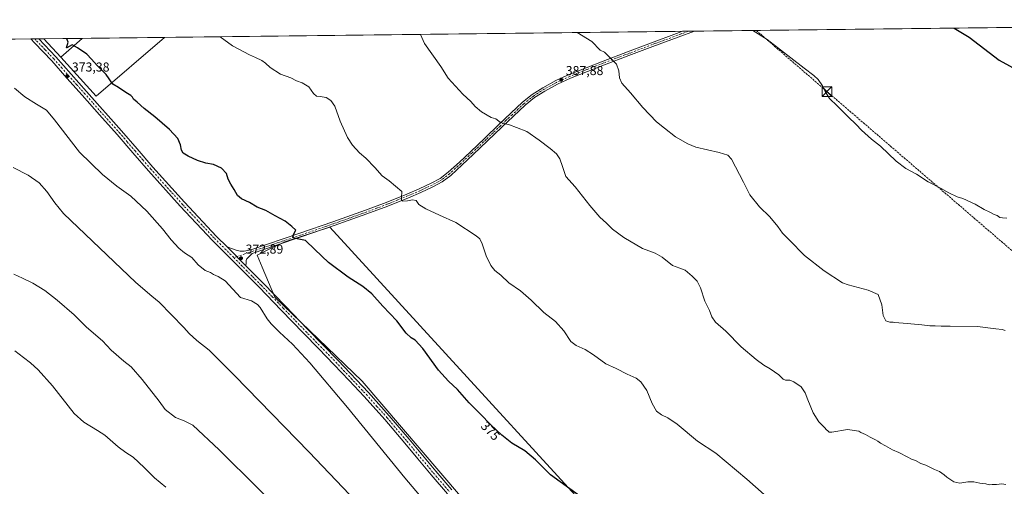
# Model space of a CAD drawing. Units: metres. Extents: x 580614 to 584085, y 4689602 to 4691925.
# Drawn here: x 582769 to 583531, y 4691564 to 4691925 of the extents above; entities that cross this region are included whole.
import ezdxf
from ezdxf.enums import TextEntityAlignment as Align

# ---------------------------------------------------------------- set-up
doc = ezdxf.new("R2010")
doc.units = ezdxf.units.M
doc.header["$MEASUREMENT"] = 0
doc.linetypes.add('DGN Style 3', pattern=[2.307223458686699, 1.648016756204785, -0.6592067024819142])
doc.linetypes.add('DGN Style 4', pattern=[2.6384748266838614, 1.318413404963828, -0.6592067024819142, 0.001648016756204785, -0.6592067024819142])
for name, color, linetype, lineweight in [('Cima', 7, 'Continuous', 0), ('Comarca CxS', 21, 'Continuous', 0), ('Comunidad Autónoma CxS', 142, 'Continuous', 0), ('Conducción de hidrocarburos lineal', 6, 'DGN Style 3', 0), ('Cultivos herbáceos CxS', 92, 'Continuous', 0), ('Cultivos leñosos CxS', 92, 'Continuous', 0), ('Curva de nivel maestra', 30, 'Continuous', 30), ('Curva de nivel normal', 30, 'Continuous', 0), ('Espacio natural protegido CxS', 121, 'Continuous', 0), ('Municipio CxS', 4, 'Continuous', 0), ('Pista no pavimentada Cxs', 111, 'Continuous', 0), ('Pista no pavimentada eje', 91, 'DGN Style 4', 0), ('Provincia CxS', 1, 'Continuous', 0), ('Punto de cota en terreno', 7, 'Continuous', 0), ('Rótulo de curva de nivel directora', 7, 'Continuous', 0), ('Rótulo de punto de cota en terreno', 7, 'Continuous', 0), ('Torre de tendido puntual', 7, 'Continuous', 0)]:
    doc.layers.add(name, color=color, linetype=linetype, lineweight=lineweight)
doc.styles.add('Style-Arial', font='txt')

# ---------------------------------------------------------------- blocks, each defined once
blk = doc.blocks.new('*U9')
at = {"layer": 'Cultivos herbáceos CxS', "color": 92, "linetype": 'Continuous', "lineweight": 0}
for points in [[(583291.1299000002, 4691456.3026, 373.8730000000069), (583008.9568999996, 4691764.794500001, 376.5112999999984), (582974.2669000002, 4691753.4527, 374.6466999999975), (582961.4611999998, 4691747.328299999, 373.9189000000042), (582952.8557000002, 4691742.936899999, 373.3574999999983), (582956.6904999996, 4691733.7323, 372.6680000000051), (582966.3793000003, 4691710.477700001, 372.1051000000007), (583034.0009000005, 4691645.559699999, 372.3393000000069), (583186.1199000003, 4691467.6051, 372.2966000000015)], [(581967.1568, 4691900.7533, 360.3003000000026), (582787.8756999997, 4691910.4211, 374.4772999999986), (582800.9018999999, 4691896.134099999, 374.2133000000031), (582828.2747, 4691866.130899999, 373.8684000000067), (582881.0251000002, 4691911.518400001, 378.1735999999946), (584044.1699999999, 4691925.220000001, 396.5158999999985), (584058.9528000001, 4690692.078000001, 385.6664000000019)]]:
    blk.add_polyline3d(points, dxfattribs=at)
blk = doc.blocks.new('5PATER')
at = {"layer": 'Punto de cota en terreno', "linetype": 'Continuous', "lineweight": 0}
h = blk.add_hatch(color=51, dxfattribs=at)
edge = h.paths.add_edge_path()
edge.add_ellipse((0, 0), major_axis=(-0.1095731443231308, -0.1110710700762829), ratio=0.9994222409660322, start_angle=0, end_angle=360)
blk = doc.blocks.new('*U13')
at = {"layer": 'Pista no pavimentada Cxs', "color": 111, "linetype": 'Continuous', "lineweight": 0}
blk.add_polyline3d([(582967.8300999999, 4691750.7401, 374.3692000000011), (582948.8300999999, 4691744.340100001, 373.3362000000052), (582946.7701000003, 4691742.300100001, 373.1045000000013), (582944.7200999996, 4691740.2601, 372.9498000000021), (582944.1601, 4691738.840100001, 372.8782999999967), (582944.1401000004, 4691737.190099999, 372.8199000000022), (582944.0601000004, 4691734.8201, 372.7718000000023), (582929.4501, 4691749.5101, 372.9970999999932), (582933.0201000003, 4691748.2401, 372.9910999999993), (582936.5900999998, 4691746.9801, 373.0234000000055), (582939.6700999998, 4691746.100099999, 373.0749000000069), (582942.8000999996, 4691746.0801, 373.1777000000002), (582945.3201000001, 4691746.6601, 373.3649000000005), (582947.8501000004, 4691747.2401, 373.5491000000038), (582985.8701, 4691760.040100001, 375.2502999999998), (583011.2600999996, 4691768.780099999, 376.8530000000028), (583036.5601000004, 4691777.7601, 378.3613000000041), (583052.6101000002, 4691783.880100001, 379.3384999999981), (583068.5601000004, 4691790.3101, 380.2026000000042), (583078.0201000003, 4691794.3101, 380.718200000003), (583087.3701, 4691798.630100001, 381.1879000000045), (583094.2901, 4691802.420100001, 381.5562000000064), (583100.5601000004, 4691807.140100001, 381.968200000003), (583109.1501000002, 4691815.0601, 382.5782000000036), (583117.6401000004, 4691823.0701, 383.2173999999941), (583128.7200999996, 4691833.630100001, 384.0981999999931), (583139.7901, 4691844.190099999, 384.9214000000065), (583148.8800999997, 4691852.800100001, 385.6211999999941), (583158.0301000001, 4691861.350099999, 386.3242999999929), (583165.5301000001, 4691867.390100001, 386.7537000000011), (583173.7100999998, 4691872.610099999, 387.2093000000023), (583183.6901000004, 4691878.0701, 387.7275999999983), (583194.0000999998, 4691882.790100001, 388.2511999999988), (583207.1201, 4691888.0801, 388.9600000000065), (583220.3000999996, 4691893.220100001, 389.7065000000002), (583239.0500999996, 4691900.3101, 390.975099999996), (583257.8000999996, 4691907.360099999, 392.3193000000028), (583277.2001, 4691914.5601, 393.5681000000041), (583281.8000999996, 4691916.2401, 393.7589000000008), (583291.0736999996, 4691916.3487, 394.1310999999987), (583291.0500999996, 4691916.340100001, 394.1297999999952), (583278.2600999996, 4691911.690099999, 393.5984000000026), (583258.8701, 4691904.5001, 392.3408000000054), (583240.1201, 4691897.450099999, 391.0095000000001), (583221.4001000002, 4691890.360099999, 389.6493999999948), (583208.2500999998, 4691885.2401, 388.8303000000014), (583195.2001, 4691879.9801, 388.1097000000009), (583185.0701000001, 4691875.340100001, 387.5962), (583175.2701000003, 4691869.9801, 387.138300000006), (583167.3201000001, 4691864.9101, 386.7318999999989), (583160.0301000001, 4691859.040100001, 386.320200000002), (583150.9801000003, 4691850.5701, 385.5507999999973), (583141.8901000004, 4691841.9801, 384.8637000000017), (583130.8300999999, 4691831.420100001, 384.019100000005), (583119.7500999998, 4691820.860099999, 383.1377000000066), (583111.2301000003, 4691812.8201, 382.5699000000022), (583102.5201000003, 4691804.790100001, 381.9130000000005), (583095.9501, 4691799.840100001, 381.4869000000036), (583088.7500999998, 4691795.9001, 381.1153000000049), (583079.2600999996, 4691791.5101, 380.6769000000059), (583069.7200999996, 4691787.4801, 380.2393000000012), (583053.7301000003, 4691781.040100001, 379.2737000000052), (583037.6101000002, 4691774.9001, 378.2372999999934), (583012.2600999996, 4691765.890100001, 376.7339000000065), (582986.8501000004, 4691757.140100001, 375.2231999999931)], close=True, dxfattribs=at)
blk = doc.blocks.new('5TTEND')
at = {"layer": 'Cima', "color": 7, "linetype": 'Continuous', "lineweight": 0}
for p, q in [((-0.375, 0.3754), (0.375, -0.3746)), ((0.3720000000000001, 0.3784000000000001), (-0.3720000000000001, -0.3776))]:
    blk.add_line(p, q, dxfattribs=at)
at = {"layer": 'Cima', "color": 7, "linetype": 'Continuous', "lineweight": 0, "flags": 128}
blk.add_lwpolyline([(-0.375, -0.3746), (0.375, -0.3746), (0.375, 0.3754), (-0.375, 0.3754), (-0.3720000000000001, -0.3776)], dxfattribs=at)

msp = doc.modelspace()

# ---------------------------------------------------------------- linework, layer by layer
at = {"layer": 'Comarca CxS', "color": 21, "linetype": 'Continuous', "lineweight": 0, "flags": 128}
msp.add_lwpolyline([(580613.710000602, 4691884.809983063), (583743.4726243229, 4691921.677839741), (584028.5245034515, 4691925.035682838), (584044.1700006261, 4691925.219983062), (584066.899000001, 4690029.230299999)], dxfattribs=at)
at = {"layer": 'Comunidad Autónoma CxS', "color": 142, "linetype": 'Continuous', "lineweight": 0, "flags": 128}
msp.add_lwpolyline([(580613.710000602, 4691884.809983063), (583743.4726243229, 4691921.677839741), (584028.5245034515, 4691925.035682838), (584044.1700006261, 4691925.219983062), (584066.899000001, 4690029.230299999)], dxfattribs=at)
at = {"layer": 'Conducción de hidrocarburos lineal', "color": 6, "linetype": 'DGN Style 3', "lineweight": 0}
msp.add_polyline3d([(583338.7549000002, 4691916.910399999, 395.0457000000025), (583393.4619000005, 4691869.647600001, 395.1417999999976), (583544.0100999996, 4691740.1338, 393.6168999999936), (583643.8943999996, 4691654.631899999, 390.0399000000034), (583868.3086000001, 4691535.3027, 390.179999999993), (584049.9895000001, 4691439.7729, 390.6281000000017)], dxfattribs=at)
at = {"layer": 'Cultivos herbáceos CxS', "color": 92, "linetype": 'Continuous', "lineweight": 0, "extrusion": (-0.0385661301628881, -0.0004543060610639492, 0.9992559467975471), "elevation": -24233.1371016907, "flags": 128}
msp.add_lwpolyline([(-4684720.194482331, 637646.9111432928), (-4684720.19448233, 638048.0124901674)], dxfattribs=at)
at = {"layer": 'Cultivos herbáceos CxS', "color": 92, "linetype": 'Continuous', "lineweight": 0, "extrusion": (-0.04597699088089779, -0.0005415008309164084, 0.9989423522337955), "elevation": -28964.991282745, "flags": 128}
msp.add_lwpolyline([(-4684721.646935951, 637840.0518756196), (-4684721.646935951, 637844.6930058192)], dxfattribs=at)
at = {"layer": 'Cultivos herbáceos CxS', "color": 92, "linetype": 'Continuous', "lineweight": 0, "extrusion": (-0.04636750893373179, -0.0005458882685834395, 0.9989242994948508), "elevation": -29213.3677664531, "flags": 128}
msp.add_lwpolyline([(-4684724.56508489, 637811.9321711708), (-4684724.56508489, 637816.5751870594)], dxfattribs=at)
at = {"layer": 'Cultivos herbáceos CxS', "color": 92, "linetype": 'Continuous', "lineweight": 0, "extrusion": (-0.03082823693927495, -0.0003631511561066489, 0.9995246309763727), "elevation": -19291.82530073826, "flags": 128}
msp.add_lwpolyline([(-4684720.258951752, 638225.333242906), (-4684720.258951752, 638584.3882240802)], dxfattribs=at)
at = {"layer": 'Cultivos herbáceos CxS', "color": 92, "linetype": 'Continuous', "lineweight": 0, "extrusion": (-0.03703007725680069, -0.0004362063658618008, 0.9993140562917955), "elevation": -23253.25546843035, "flags": 128}
msp.add_lwpolyline([(-4684720.28254828, 637048.8272529062), (-4684720.28254828, 637579.3564459952)], dxfattribs=at)
at = {"layer": 'Cultivos herbáceos CxS', "color": 92, "linetype": 'Continuous', "lineweight": 0, "extrusion": (-0.04128407014249012, -0.0004849521451175115, 0.9991473316652989), "elevation": -25961.1608700968, "flags": 128}
msp.add_lwpolyline([(-4684741.377069678, 637319.7968624318), (-4684741.377069678, 637322.8728972896)], dxfattribs=at)
at = {"layer": 'Cultivos herbáceos CxS', "color": 92, "linetype": 'Continuous', "lineweight": 0, "extrusion": (-0.05123503684643222, -0.0006051185415732843, 0.9986864396951104), "elevation": -32324.37540332295, "flags": 128}
msp.add_lwpolyline([(-4684700.597994537, 637331.6547331484), (-4684700.597994537, 637334.7324903237)], dxfattribs=at)
at = {"layer": 'Cultivos herbáceos CxS', "color": 92, "linetype": 'Continuous', "lineweight": 0, "extrusion": (-0.06128437953128189, -0.0007212617943825027, 0.9981200852637371), "elevation": -38726.11576929911, "flags": 128}
msp.add_lwpolyline([(-4684727.100803372, 636782.8501851682), (-4684727.100803372, 636786.8770336298)], dxfattribs=at)
at = {"layer": 'Cultivos herbáceos CxS', "color": 92, "linetype": 'Continuous', "lineweight": 0, "extrusion": (0.009198886481433926, -0.01008930632163721, 0.9999067888485655), "elevation": -41602.67956923747, "flags": 128}
msp.add_lwpolyline([(582759.7700055115, 4691729.480394083), (582772.7981829338, 4691715.192466851)], dxfattribs=at)
at = {"layer": 'Cultivos herbáceos CxS', "color": 92, "linetype": 'Continuous', "lineweight": 0, "extrusion": (-0.04010273010420761, -0.04805979672323169, 0.9980390909063186), "elevation": -248490.00222301, "flags": 128}
msp.add_lwpolyline([(-2558540.489544568, 3968081.355848166), (-2558500.250017662, 3968075.845710192), (-2558488.826959509, 3968144.625779788)], dxfattribs=at)
at = {"layer": 'Cultivos herbáceos CxS', "color": 92, "linetype": 'Continuous', "lineweight": 0}
msp.add_polyline3d([(583243.5078999996, 4691413.4453, 371.8224999999948), (583264.8947000002, 4691438.322899999, 372.6860000000015), (583291.1299000002, 4691456.3026, 373.8730000000069), (583008.9568999996, 4691764.794500001, 376.5112999999984), (582974.2669000002, 4691753.4527, 374.6466999999975), (582961.4611999998, 4691747.328299999, 373.9189000000042), (582952.8557000002, 4691742.936899999, 373.3574999999983), (582956.6904999996, 4691733.7323, 372.6680000000051), (582966.3793000003, 4691710.477700001, 372.1051000000007), (583034.0009000005, 4691645.559699999, 372.3393000000069), (583186.1199000003, 4691467.6051, 372.2966000000015), (583202.0367000002, 4691444.7631, 371.6794999999984)], dxfattribs=at)
at = {"layer": 'Cultivos leñosos CxS', "color": 92, "linetype": 'Continuous', "lineweight": 0, "extrusion": (-0.03190319091518886, -0.0003758188256665091, 0.9994908929898457), "elevation": -19981.81447193296, "flags": 128}
msp.add_lwpolyline([(-4684720.160904619, 637701.3320596155), (-4684720.16090462, 637730.856838176)], dxfattribs=at)
at = {"layer": 'Cultivos leñosos CxS', "color": 92, "linetype": 'Continuous', "lineweight": 0, "extrusion": (0.009198886481433926, -0.01008930632163721, 0.9999067888485655), "elevation": -41602.67956923747, "flags": 128}
msp.add_lwpolyline([(582759.7700055115, 4691729.480394083), (582772.7981829338, 4691715.192466851)], dxfattribs=at)
at = {"layer": 'Cultivos leñosos CxS', "color": 92, "linetype": 'Continuous', "lineweight": 0, "extrusion": (-0.04010273010420761, -0.04805979672323169, 0.9980390909063186), "elevation": -248490.00222301, "flags": 128}
msp.add_lwpolyline([(-2558540.489544568, 3968081.355848166), (-2558500.250017662, 3968075.845710192), (-2558488.826959509, 3968144.625779788)], dxfattribs=at)
at = {"layer": 'Cultivos leñosos CxS', "color": 92, "linetype": 'Continuous', "lineweight": 0, "extrusion": (-0.04085303506431429, -0.03627511359735292, 0.9985064574951596), "elevation": -193634.5965357627, "flags": 128}
msp.add_lwpolyline([(-3121455.297445586, 3545803.910949416), (-3121455.297445586, 3545781.836710614)], dxfattribs=at)
msp.add_lwpolyline([(-3121455.297445586, 3545803.910949416), (-3121455.297445586, 3545781.836710614)], dxfattribs=at)
at = {"layer": 'Cultivos leñosos CxS', "color": 92, "linetype": 'Continuous', "lineweight": 0, "extrusion": (-0.04323176102425768, -0.000509270671157847, 0.9990649405729966), "elevation": -27210.60612115292, "flags": 128}
msp.add_lwpolyline([(-4684720.137874628, 637463.5027715616), (-4684720.137874628, 637527.2084557471)], dxfattribs=at)
at = {"layer": 'Cultivos leñosos CxS', "color": 92, "linetype": 'Continuous', "lineweight": 0}
msp.add_polyline3d([(583243.5078999996, 4691413.4453, 371.8224999999948), (583226.1513, 4691431.157099999, 372.0344000000041), (583202.0367000002, 4691444.7631, 371.6794999999984), (583186.1199000003, 4691467.6051, 372.2966000000015), (583034.0009000005, 4691645.559699999, 372.3393000000069), (582966.3793000003, 4691710.477700001, 372.1051000000007), (582956.6904999996, 4691733.7323, 372.6680000000051), (582952.8557000002, 4691742.936899999, 373.3574999999983), (582961.4611999998, 4691747.328299999, 373.9189000000042), (582974.2669000002, 4691753.4527, 374.6466999999975), (583008.9568999996, 4691764.794500001, 376.5112999999984), (583291.1299000002, 4691456.3026, 373.8730000000069), (583264.8947000002, 4691438.322899999, 372.6860000000015)], close=True, dxfattribs=at)
msp.add_polyline3d([(583243.5078999996, 4691413.4453, 371.8224999999948), (583264.8947000002, 4691438.322899999, 372.6860000000015), (583291.1299000002, 4691456.3026, 373.8730000000069), (583008.9568999996, 4691764.794500001, 376.5112999999984), (582974.2669000002, 4691753.4527, 374.6466999999975), (582961.4611999998, 4691747.328299999, 373.9189000000042), (582952.8557000002, 4691742.936899999, 373.3574999999983), (582956.6904999996, 4691733.7323, 372.6680000000051), (582966.3793000003, 4691710.477700001, 372.1051000000007), (583034.0009000005, 4691645.559699999, 372.3393000000069), (583186.1199000003, 4691467.6051, 372.2966000000015), (583202.0367000002, 4691444.7631, 371.6794999999984)], dxfattribs=at)
for points in [[(582800.9018999999, 4691896.134099999, 374.2133000000031), (582787.8756999997, 4691910.4211, 374.4772999999986), (582817.3833999997, 4691910.7687, 375.4192999999942)], [(582800.9018999999, 4691896.134099999, 374.2133000000031), (582817.3833999997, 4691910.7687, 375.4192999999942), (582881.0251000002, 4691911.518400001, 378.1735999999946), (582828.2747, 4691866.130899999, 373.8684000000067)]]:
    msp.add_3dface(points, dxfattribs=at)
at = {"layer": 'Curva de nivel maestra', "color": 30, "linetype": 'Continuous', "lineweight": 30, "flags": 128}
for points, elevation in [([(583491.7263000002, 4691918.712300001), (583503.3799999999, 4691911.6801), (583526.7000000002, 4691893.870100001), (583542.4900000002, 4691885.1601)], 400), ([(583201.9299999997, 4691556.870100001), (583179.54, 4691573.1801), (583168.0599999996, 4691584.8301), (583159.75, 4691591.720100001), (583149.7800000003, 4691597.670100001), (583141.9400000004, 4691603.800100001), (583133.4100000003, 4691611.850099999), (583125.3300000001, 4691620.190099999), (583116.7199999997, 4691628.690099999), (583107.5700000003, 4691639.110099999), (583100.6200000001, 4691645.590100001), (583092.9199999999, 4691654.1501), (583080.8600000005, 4691670.7501), (583075.0099999999, 4691677.2301), (583071.9000000004, 4691679.120100001), (583068.04, 4691682.790100001), (583060.8099999996, 4691692.1601), (583049.9000000004, 4691703.720100001), (583041.4299999997, 4691713.2601), (583034.5499999998, 4691718.850099999), (583023.2000000002, 4691726.100099999), (583007.9400000004, 4691737.2501), (582997.2800000003, 4691747.5001), (582990.1799999997, 4691754.5001), (582982.3600000005, 4691756.0601), (582981.0499999998, 4691756.5101), (582980.4199999999, 4691757.8301), (582981.2800000003, 4691759.9801), (582982.5499999998, 4691762.460100001), (582979.6600000003, 4691765.1601), (582974.3499999996, 4691769.3201), (582966.6500000004, 4691773.5001), (582959.3600000005, 4691777.600099999), (582952.8899999997, 4691780.130100001), (582946.7599999999, 4691783.670100001), (582940.7300000004, 4691786.640100001), (582937.6200000001, 4691789.200099999), (582935.0300000003, 4691793.7601), (582932.2800000003, 4691797.9001), (582930.4299999997, 4691801.940099999), (582928.9199999999, 4691806.270099999), (582925.2599999999, 4691810.4301), (582919.0999999996, 4691813.100099999), (582912.9500000002, 4691814.3101), (582906.5, 4691816.210100001), (582899.2999999998, 4691819.5701), (582895.54, 4691822.040100001), (582894.1399999997, 4691824.370100001), (582893.4500000002, 4691828.520099999), (582891.2999999998, 4691833.210100001), (582885, 4691840.2401), (582873.5099999999, 4691850.190099999), (582865.2599999999, 4691856.590100001), (582859.8499999996, 4691861.530099999), (582857.2199999997, 4691863.800100001), (582856.4699999997, 4691865.380100001), (582855.1100000005, 4691866.6801), (582851.1399999997, 4691868.960100001), (582845.4000000004, 4691872.780099999), (582841.04, 4691875.2601), (582835.8899999997, 4691882.800100001), (582828.8899999997, 4691889.700099999), (582824.7300000004, 4691894.640100001), (582821.0599999996, 4691898.4301), (582813.8499999996, 4691903.5701), (582809.5599999996, 4691905.700099999), (582805.5, 4691903.470100001), (582805.3200000003, 4691903.4101), (582805.29, 4691903.470100001), (582806.54, 4691907.8101), (582805.5800000001, 4691910.470100001), (582805.3512000004, 4691910.627)], 375)]:
    msp.add_lwpolyline(points, dxfattribs=dict(at, elevation=elevation))
at = {"layer": 'Curva de nivel normal', "color": 30, "linetype": 'Continuous', "lineweight": 0, "flags": 128}
for points, elevation in [([(583531.6500000004, 4691565.640100001), (583528.5599999996, 4691566.050100001), (583524.6299999999, 4691565.600099999), (583521.2300000004, 4691565.6601), (583518.9800000004, 4691565.470100001), (583516.4100000003, 4691566.1601), (583511.7100000001, 4691566.670100001), (583507.0800000001, 4691567.630100001), (583502.4000000004, 4691567.620100001), (583496.1799999997, 4691566.7301), (583491.4400000004, 4691567.6601), (583486.0499999998, 4691571.270099999), (583484.0300000003, 4691573.2401), (583480.5499999998, 4691575.7601), (583476.7300000004, 4691577.190099999), (583470.0099999999, 4691580.540100001), (583466.1299999999, 4691581.920100001), (583461.9100000003, 4691584.120100001), (583458.7199999997, 4691585.270099999), (583455.9900000002, 4691586.870100001), (583449.0800000001, 4691590.380100001), (583444.0800000001, 4691592.390100001), (583438.7999999998, 4691595.450099999), (583434.8700000001, 4691597.5001), (583432.7000000002, 4691599.2501), (583430.9299999997, 4691600.090100001), (583428.9800000004, 4691601.3101), (583426.7300000004, 4691602.220100001), (583423.3200000003, 4691604.200099999), (583419.6100000005, 4691605.8201), (583418, 4691606.880100001), (583413.0599999996, 4691607.770099999), (583409.3499999996, 4691608.2301), (583397.1500000004, 4691606.190099999), (583395.2100000001, 4691606.090100001), (583394.2199999997, 4691607.100099999), (583393.0599999996, 4691607.940099999), (583391.5099999999, 4691609.720100001), (583387.1900000004, 4691614.0701), (583382.8200000003, 4691621.030099999), (583378.54, 4691631.200099999), (583376.6600000003, 4691636.6601), (583373.4699999997, 4691641.130100001), (583367.8499999996, 4691645.1801), (583364.6500000004, 4691646.4001), (583361.4699999997, 4691646.440099999), (583359.6200000001, 4691647.2401), (583356.1399999997, 4691650.350099999), (583349.6100000005, 4691655.1601), (583344.6900000004, 4691657.9101), (583338.6799999997, 4691662.220100001), (583327.04, 4691672.2501), (583315.2199999997, 4691684.2601), (583307.1600000003, 4691691.340100001), (583304.3499999996, 4691695.390100001), (583302.5300000003, 4691700.1501), (583298.9900000002, 4691707.5001), (583295.5099999999, 4691717.800100001), (583292.9600000001, 4691722.850099999), (583289.29, 4691726.850099999), (583283.7999999998, 4691731.350099999), (583279.7400000002, 4691732.960100001), (583273.9199999999, 4691734.970100001), (583266, 4691741.540100001), (583260.5199999996, 4691744.5801), (583250.75, 4691748.3201), (583236.2599999999, 4691756.770099999), (583227.5800000001, 4691763.2301), (583222.8200000003, 4691767.8101), (583217.7199999997, 4691772.540100001), (583209.9500000002, 4691781.540100001), (583198.7199999997, 4691795.790100001), (583191.4600000001, 4691803.9001), (583188.9800000004, 4691811.550100001), (583186.9100000003, 4691817.4801), (583184.1900000004, 4691821.420100001), (583179.4400000004, 4691825.6801), (583170.7800000003, 4691831.9901), (583161.2599999999, 4691838.710100001), (583153.3200000003, 4691841.860099999), (583147.9100000003, 4691843.8101), (583141.0800000001, 4691845.6501), (583137.2999999998, 4691848.390100001), (583133.6799999997, 4691849.540100001), (583126.1699999999, 4691853.880100001), (583121.3799999999, 4691857.950099999), (583117.9800000004, 4691861.880100001), (583111.7800000003, 4691867.6801), (583100.5300000003, 4691880.100099999), (583094.8399999999, 4691889.0701), (583082.2699999996, 4691906.7301), (583079.0686999997, 4691913.851299999)], 385), ([(583531.3499999996, 4691684.7601), (583528.9199999999, 4691685.620100001), (583524.1699999999, 4691686.050100001), (583509.8899999997, 4691687.770099999), (583488.6500000004, 4691688.2401), (583481.6500000004, 4691688.040100001), (583477.0199999996, 4691688.340100001), (583473.0899999999, 4691688.4101), (583466.7400000002, 4691689.280099999), (583455.5800000001, 4691690.100099999), (583445.9699999997, 4691690.880100001), (583444.6799999997, 4691691.200099999), (583442.0099999999, 4691691.100099999), (583439.0899999999, 4691692.170100001), (583436.9299999997, 4691696.440099999), (583435.9800000004, 4691704.700099999), (583432.9800000004, 4691712.5001), (583425.2000000002, 4691716.100099999), (583409.9600000001, 4691720.1801), (583405.5, 4691721.710100001), (583391.2800000003, 4691730.970100001), (583376.0099999999, 4691742.800100001), (583364.5499999998, 4691754.5801), (583359.0499999998, 4691759.940099999), (583355.3499999996, 4691765.2401), (583349.3600000005, 4691772.590100001), (583341.2999999998, 4691780.450099999), (583333.6900000004, 4691789.630100001), (583328.8600000005, 4691799.460100001), (583319.5199999996, 4691817.370100001), (583316.6799999997, 4691820.530099999), (583310.1200000001, 4691822.450099999), (583291.9600000001, 4691826.700099999), (583285.9600000001, 4691829.100099999), (583276.3099999996, 4691834.5801), (583267.7000000002, 4691841.2301), (583261.5800000001, 4691846.3201), (583251.0199999996, 4691857.3101), (583241.3899999997, 4691868.6801), (583234.9199999999, 4691876.110099999), (583232.9800000004, 4691880.300100001), (583232.4000000004, 4691885.620100001), (583230.7199999997, 4691890.890100001), (583221.3600000005, 4691900.0601), (583218.0599999996, 4691901.6801), (583211.6100000005, 4691908.2501), (583200.1206999999, 4691915.2772)], 390), ([(583532.6200000001, 4691771.6501), (583529.0899999999, 4691771.850099999), (583527.0599999996, 4691772.2301), (583525.1900000004, 4691773.610099999), (583522.8099999996, 4691774.620100001), (583519.5199999996, 4691776.380100001), (583515.0199999996, 4691778.4801), (583508.0899999999, 4691782.4801), (583498.5899999999, 4691786.7601), (583494.0899999999, 4691788.0601), (583487.6200000001, 4691791.1501), (583481.7400000002, 4691794.520099999), (583471.6699999999, 4691799.790100001), (583462.7300000004, 4691805.600099999), (583454.3200000003, 4691810.1801), (583447.0199999996, 4691815.780099999), (583434.7599999999, 4691827.290100001), (583427.8600000005, 4691832.890100001), (583420.2199999997, 4691839.7301), (583415.9199999999, 4691844.2501), (583409.8399999999, 4691850.130100001), (583401.4100000003, 4691858.630100001), (583395.3799999999, 4691864.170100001), (583392.0099999999, 4691869.540100001), (583390.0999999996, 4691874.1501), (583386.7400000002, 4691879.030099999), (583383.3899999997, 4691881.950099999), (583375.8700000001, 4691887.590100001), (583347.0899999999, 4691909.840100001), (583336.1743999999, 4691916.880000001)], 395), ([(583376.29, 4691529.9801), (583331.4600000001, 4691569.8301), (583307.4299999997, 4691589.860099999), (583293.3899999997, 4691599.280099999), (583277.5599999996, 4691612.2401), (583270.2999999998, 4691617.290100001), (583265.3499999996, 4691619.5701), (583261.7000000002, 4691622.360099999), (583258.1900000004, 4691628.280099999), (583254.0099999999, 4691638.2401), (583249.5099999999, 4691645.020099999), (583245.9699999997, 4691647.8201), (583238.8600000005, 4691651.100099999), (583230.5199999996, 4691655.350099999), (583222.3600000005, 4691659.030099999), (583213, 4691665.890100001), (583206.4400000004, 4691670.0001), (583199.4800000004, 4691673.040100001), (583195.4699999997, 4691676.360099999), (583190.0199999996, 4691684.4301), (583183.3899999997, 4691691.6601), (583174.5, 4691698.5701), (583164.7800000003, 4691708.340100001), (583156.3600000005, 4691715.5801), (583147.3899999997, 4691721.620100001), (583141.2300000004, 4691727.460100001), (583136.6900000004, 4691731.2601), (583133.4000000004, 4691735.130100001), (583129.9699999997, 4691742.540100001), (583126.7800000003, 4691751.850099999), (583124.8799999999, 4691755.7501), (583122.1200000001, 4691758.0601), (583106.4500000002, 4691768.200099999), (583093.6699999999, 4691773.9001), (583083.2000000002, 4691778.770099999), (583077.9100000003, 4691782.3301), (583075.6799999997, 4691785.3101), (583072.9699999997, 4691785.9001), (583069.0199999996, 4691785.0601), (583065.5099999999, 4691784.7401), (583064.3399999999, 4691785.370100001), (583064.5, 4691787.7301), (583064.5199999996, 4691792.2601), (583054.9699999997, 4691800.460100001), (583049.3600000005, 4691804.370100001), (583043.7300000004, 4691810.800100001), (583036.8200000003, 4691818.050100001), (583031.9199999999, 4691822.1501), (583026.4600000001, 4691828.030099999), (583022.5199999996, 4691834.090100001), (583016.8300000001, 4691846.8101), (583012.7199999997, 4691858.2601), (583009.7800000003, 4691862.770099999), (583006.0999999996, 4691865.0101), (583001.5999999996, 4691865.840100001), (582998.7100000001, 4691865.960100001), (582996.2999999998, 4691868.2301), (582992.6600000003, 4691873.340100001), (582987.6699999999, 4691876.270099999), (582983.0800000001, 4691878.0001), (582978.6799999997, 4691880.360099999), (582970.8799999999, 4691883.200099999), (582962.9100000003, 4691888.2601), (582959.1799999997, 4691891.690099999), (582956.3099999996, 4691893.6801), (582951.4800000004, 4691895.920100001), (582946.7699999996, 4691897.970100001), (582933.7699999996, 4691904.9801), (582924.0499999998, 4691911.950099999), (582923.9278999995, 4691912.024)], 380), ([(583112.0999999996, 4691517.370100001), (583067.0800000001, 4691570.8201), (583022.6299999999, 4691625.2501), (582993.4699999997, 4691659.7401), (582980.0599999996, 4691674.2401), (582969.9600000001, 4691683.590100001), (582963.6500000004, 4691690.020099999), (582960.3799999999, 4691693.800100001), (582954.9800000004, 4691702.550100001), (582952.9400000004, 4691704.800100001), (582948.29, 4691707.600099999), (582939.7800000003, 4691710.300100001), (582927.9500000002, 4691723.3201), (582922.7000000002, 4691726.640100001), (582919.0800000001, 4691727.9901), (582916.6699999999, 4691729.6501), (582912.6399999997, 4691731.0601), (582907.2599999999, 4691735.4801), (582902.3499999996, 4691741.1601), (582896.5999999996, 4691744.850099999), (582892.1200000001, 4691748.360099999), (582886.29, 4691754.870100001), (582879.6600000003, 4691763.540100001), (582867.3899999997, 4691777.200099999), (582854.9299999997, 4691788.8201), (582844.2000000002, 4691796.450099999), (582833.1600000003, 4691805.4101), (582815.2300000004, 4691822.780099999), (582795.9400000004, 4691847.8201), (582789.8700000001, 4691855.110099999), (582782.1600000003, 4691859.7401), (582773.0199999996, 4691865.4801), (582765.0300000003, 4691872.2301)], 370), ([(582764.0899999999, 4691810.9801), (582775.7300000004, 4691804.840100001), (582784.1100000005, 4691799.120100001), (582790.1299999999, 4691792.380100001), (582796.3399999999, 4691783.5801), (582802.9199999999, 4691775.340100001), (582858.9600000001, 4691721.9901), (582871.29, 4691711.3201), (582877.0599999996, 4691706.7601), (582896.0599999996, 4691687.050100001), (582900.2000000002, 4691682.450099999), (582906.0700000003, 4691677.100099999), (582915.6200000001, 4691669.5001), (582935.2599999999, 4691649.890100001), (582993.0800000001, 4691590.610099999), (583055.3399999999, 4691525.2401)], 365), ([(582764.6200000001, 4691728.470100001), (582771.29, 4691725.1801), (582779.2800000003, 4691721.4001), (582788.5199999996, 4691715.7601), (582798.1200000001, 4691708.360099999), (582811.2400000002, 4691696.800100001), (582820.6600000003, 4691687.2301), (582833.0499999998, 4691676.700099999), (582839.8799999999, 4691669.450099999), (582849.5700000003, 4691661.140100001), (582855.4000000004, 4691656.630100001), (582863.7599999999, 4691646.9901), (582877.0899999999, 4691629.9901), (582881.7199999997, 4691623.620100001), (582889.5099999999, 4691617.340100001), (582896.2199999997, 4691614.960100001), (582902.9800000004, 4691611.6601), (582923.2699999996, 4691592.360099999), (582983.6399999997, 4691532.610099999)], 360), ([(582765.4400000004, 4691669.0701), (582772.0199999996, 4691663.770099999), (582777.5800000001, 4691659.860099999), (582783.3799999999, 4691654.2601), (582794.5499999998, 4691641.970100001), (582811.2199999997, 4691620.450099999), (582818.75, 4691613.9801), (582829.2999999998, 4691607.530099999), (582835.0199999996, 4691603.8201), (582845.29, 4691594.880100001), (582851.1399999997, 4691590.440099999), (582856.8200000003, 4691586.7501), (582865.3600000005, 4691578.870100001), (582873.3899999997, 4691570.8201), (582882.1299999999, 4691563.690099999)], 355)]:
    msp.add_lwpolyline(points, dxfattribs=dict(at, elevation=elevation))
at = {"layer": 'Espacio natural protegido CxS', "color": 121, "linetype": 'Continuous', "lineweight": 0, "flags": 128}
msp.add_lwpolyline([(580613.710000602, 4691884.809983063), (583743.4726243229, 4691921.677839741), (584028.5245034515, 4691925.035682838), (584044.1700006261, 4691925.219983062), (584066.899000001, 4690029.230299999)], dxfattribs=at)
at = {"layer": 'Municipio CxS', "color": 4, "linetype": 'Continuous', "lineweight": 0, "flags": 128}
msp.add_lwpolyline([(580613.710000602, 4691884.809983063), (583743.4726243229, 4691921.677839741), (583749.536999999, 4691917.672), (583783.1190000002, 4691901.709000001), (583824.868, 4691883.601999999), (583831.7869999991, 4691880.600000001), (583853.966, 4691869.739999999), (583859.7739999995, 4691864.889000001), (583863.2690000014, 4691861.391), (583884.5630000011, 4691843.607000002), (583910.5470000001, 4691819.538000001), (583917.2889999991, 4691824.019999999), (583969.7709999987, 4691858.892999998), (583973.7509999995, 4691862.114), (583974.6519999991, 4691862.842000001), (584026.8919999998, 4691922.489000001), (584028.5245034515, 4691925.035682838), (584044.1700006261, 4691925.219983062), (584066.899000001, 4690029.230299999)], dxfattribs=at)
at = {"layer": 'Pista no pavimentada Cxs', "color": 111, "linetype": 'Continuous', "lineweight": 0, "extrusion": (-0.04008686016098383, -0.0004711727621380468, 0.9991960876818233), "elevation": -25199.19663714591, "flags": 128}
msp.add_lwpolyline([(-4684736.87358801, 637888.108893968), (-4684736.87358801, 637897.3905962026)], dxfattribs=at)
at = {"layer": 'Pista no pavimentada Cxs', "color": 111, "linetype": 'Continuous', "lineweight": 0, "extrusion": (-0.05907465505408536, -0.0006958213392954875, 0.9982533250447528), "elevation": -37318.81498486239, "flags": 128}
msp.add_lwpolyline([(-4684720.989019867, 636905.6731353019), (-4684720.989019867, 636911.8310174933)], dxfattribs=at)
at = {"layer": 'Pista no pavimentada Cxs', "color": 111, "linetype": 'Continuous', "lineweight": 0, "extrusion": (0.007667914259825571, -0.007709901469407694, 0.9999408785074425), "elevation": -31330.09835126404, "flags": 128}
msp.add_lwpolyline([(582924.0627076717, 4691632.711578897), (582909.451409582, 4691647.402015521)], dxfattribs=at)
msp.add_lwpolyline([(582924.0627076717, 4691632.711578897), (582909.451409582, 4691647.402015521)], dxfattribs=at)
at = {"layer": 'Pista no pavimentada Cxs', "color": 111, "linetype": 'Continuous', "lineweight": 0}
for points in [[(582929.4501, 4691749.5101, 372.9970999999932), (582933.0201000003, 4691748.2401, 372.9910999999993), (582936.5900999998, 4691746.9801, 373.0234000000055), (582939.6700999998, 4691746.100099999, 373.0749000000069), (582942.8000999996, 4691746.0801, 373.1777000000002), (582945.3201000001, 4691746.6601, 373.3649000000005), (582947.8501000004, 4691747.2401, 373.5491000000038), (582985.8701, 4691760.040100001, 375.2502999999998), (583011.2600999996, 4691768.780099999, 376.8530000000028), (583036.5601000004, 4691777.7601, 378.3613000000041), (583052.6101000002, 4691783.880100001, 379.3384999999981), (583068.5601000004, 4691790.3101, 380.2026000000042), (583078.0201000003, 4691794.3101, 380.718200000003), (583087.3701, 4691798.630100001, 381.1879000000045), (583094.2901, 4691802.420100001, 381.5562000000064), (583100.5601000004, 4691807.140100001, 381.968200000003), (583109.1501000002, 4691815.0601, 382.5782000000036), (583117.6401000004, 4691823.0701, 383.2173999999941), (583128.7200999996, 4691833.630100001, 384.0981999999931), (583139.7901, 4691844.190099999, 384.9214000000065), (583148.8800999997, 4691852.800100001, 385.6211999999941), (583158.0301000001, 4691861.350099999, 386.3242999999929), (583165.5301000001, 4691867.390100001, 386.7537000000011), (583173.7100999998, 4691872.610099999, 387.2093000000023), (583183.6901000004, 4691878.0701, 387.7275999999983), (583194.0000999998, 4691882.790100001, 388.2511999999988), (583207.1201, 4691888.0801, 388.9600000000065), (583220.3000999996, 4691893.220100001, 389.7065000000002), (583239.0500999996, 4691900.3101, 390.975099999996), (583257.8000999996, 4691907.360099999, 392.3193000000028), (583277.2001, 4691914.5601, 393.5681000000041), (583281.8000999996, 4691916.239700001, 393.7590000000055)], [(583291.0736999996, 4691916.3487, 394.1310999999987), (583291.0500999996, 4691916.340100001, 394.1297999999952), (583278.2600999996, 4691911.690099999, 393.5984000000026), (583258.8701, 4691904.5001, 392.3408000000054), (583240.1201, 4691897.450099999, 391.0095000000001), (583221.4001000002, 4691890.360099999, 389.6493999999948), (583208.2500999998, 4691885.2401, 388.8303000000014), (583195.2001, 4691879.9801, 388.1097000000009), (583185.0701000001, 4691875.340100001, 387.5962), (583175.2701000003, 4691869.9801, 387.138300000006), (583167.3201000001, 4691864.9101, 386.7318999999989), (583160.0301000001, 4691859.040100001, 386.320200000002), (583150.9801000003, 4691850.5701, 385.5507999999973), (583141.8901000004, 4691841.9801, 384.8637000000017), (583130.8300999999, 4691831.420100001, 384.019100000005), (583119.7500999998, 4691820.860099999, 383.1377000000066), (583111.2301000003, 4691812.8201, 382.5699000000022), (583102.5201000003, 4691804.790100001, 381.9130000000005), (583095.9501, 4691799.840100001, 381.4869000000036), (583088.7500999998, 4691795.9001, 381.1153000000049), (583079.2600999996, 4691791.5101, 380.6769000000059), (583069.7200999996, 4691787.4801, 380.2393000000012), (583053.7301000003, 4691781.040100001, 379.2737000000052), (583037.6101000002, 4691774.9001, 378.2372999999934), (583012.2600999996, 4691765.890100001, 376.7339000000065), (582986.8501000004, 4691757.140100001, 375.2231999999931), (582967.8300999999, 4691750.7401, 374.3692000000011)], [(583099.8701, 4691558.4801, 372.2786000000052), (583087.4200999998, 4691573.0801, 372.4606000000058), (583077.1300999997, 4691585.380100001, 372.491399999999), (583066.8800999997, 4691597.720100001, 372.4348999999929), (583051.4801000003, 4691615.920100001, 372.2293999999966), (583035.5800999999, 4691633.6801, 372.026199999993), (583023.8800999997, 4691646.110099999, 372.0681999999942), (583012.1700999998, 4691658.530099999, 372.4008000000031), (583000.3601000002, 4691670.630100001, 371.9118000000017), (582988.5500999996, 4691682.720100001, 371.997199999998), (582971.3901000004, 4691700.470100001, 372.1520000000019), (582954.2500999998, 4691718.2401, 372.4008000000031), (582936.2500999998, 4691736.3499, 372.6288999999961), (582935.8501000004, 4691736.7501, 372.6540999999997), (582918.2200999996, 4691754.470100001, 373.4621999999945), (582893.1501000002, 4691781.040100001, 373.5531000000047), (582868.7500999998, 4691808.2301, 373.3822999999975), (582856.6101000002, 4691822.3301, 373.2654999999941), (582844.4301000005, 4691836.390100001, 373.2258000000002), (582830.9301000005, 4691851.590100001, 373.1576999999961), (582817.4200999998, 4691866.790100001, 373.3892000000051), (582805.6501000002, 4691880.0701, 373.4658000000054), (582793.8701, 4691893.350099999, 373.7483000000066), (582780.5800999999, 4691907.350099999, 373.9603999999963), (582777.7098000003, 4691910.3014, 373.9616999999998), (582783.8564999999, 4691910.3738, 374.3255000000063), (582783.8601000002, 4691910.370100001, 374.3255000000063), (582797.1601, 4691896.370100001, 374.0314999999973), (582808.9801000003, 4691883.030099999, 373.8665000000037), (582820.7600999996, 4691869.7501, 373.7223999999987), (582847.7801000001, 4691839.3301, 373.3034999999945), (582859.9801000003, 4691825.2401, 373.5054999999993), (582872.1001000004, 4691811.1801, 373.8323999999994), (582896.4401000004, 4691784.0601, 373.4106999999931), (582921.4200999998, 4691757.5701, 373.1370000000024), (582929.4501, 4691749.5101, 372.9970999999932), (582944.0601000004, 4691734.8201, 372.7718000000023), (582957.4401000004, 4691721.370100001, 372.3919000000024), (582974.6001000004, 4691703.5701, 372.3043999999936), (582991.7500999998, 4691685.8301, 372.1676000000007), (583003.5601000004, 4691673.7501, 372.1104999999953), (583015.3601000002, 4691661.6501, 373.0378000000055), (583038.8701, 4691636.700099999, 372.2969000000012), (583054.8400999998, 4691618.850099999, 372.5108999999939), (583070.3000999996, 4691600.5801, 372.6849999999977), (583080.5601000004, 4691588.2401, 373.0288), (583090.8300999999, 4691575.960100001, 372.7740000000049), (583103.2600999996, 4691561.380100001, 372.5118999999977)], [(583099.8701, 4691558.4801, 372.2786000000052), (583087.4200999998, 4691573.0801, 372.4606000000058), (583077.1300999997, 4691585.380100001, 372.491399999999), (583066.8800999997, 4691597.720100001, 372.4348999999929), (583051.4801000003, 4691615.920100001, 372.2293999999966), (583035.5800999999, 4691633.6801, 372.026199999993), (583023.8800999997, 4691646.110099999, 372.0681999999942), (583012.1700999998, 4691658.530099999, 372.4008000000031), (583000.3601000002, 4691670.630100001, 371.9118000000017), (582988.5500999996, 4691682.720100001, 371.997199999998), (582971.3901000004, 4691700.470100001, 372.1520000000019), (582954.2500999998, 4691718.2401, 372.4008000000031), (582936.2500999998, 4691736.3499, 372.6288999999961), (582935.8501000004, 4691736.7501, 372.6540999999997), (582918.2200999996, 4691754.470100001, 373.4621999999945), (582893.1501000002, 4691781.040100001, 373.5531000000047), (582868.7500999998, 4691808.2301, 373.3822999999975), (582856.6101000002, 4691822.3301, 373.2654999999941), (582844.4301000005, 4691836.390100001, 373.2258000000002), (582830.9301000005, 4691851.590100001, 373.1576999999961), (582817.4200999998, 4691866.790100001, 373.3892000000051), (582805.6501000002, 4691880.0701, 373.4658000000054), (582793.8701, 4691893.350099999, 373.7483000000066), (582780.5800999999, 4691907.350099999, 373.9603999999963), (582777.7099000001, 4691910.3014, 373.9616999999998)], [(582783.8565999996, 4691910.3738, 374.3255000000063), (582783.8601000002, 4691910.370100001, 374.3255000000063), (582797.1601, 4691896.370100001, 374.0314999999973), (582808.9801000003, 4691883.030099999, 373.8665000000037), (582820.7600999996, 4691869.7501, 373.7223999999987), (582847.7801000001, 4691839.3301, 373.3034999999945), (582859.9801000003, 4691825.2401, 373.5054999999993), (582872.1001000004, 4691811.1801, 373.8323999999994), (582896.4401000004, 4691784.0601, 373.4106999999931), (582921.4200999998, 4691757.5701, 373.1370000000024), (582929.4501, 4691749.5101, 372.9970999999932)], [(582967.8300999999, 4691750.7401, 374.3692000000011), (582948.8300999999, 4691744.340100001, 373.3362000000052), (582946.7701000003, 4691742.300100001, 373.1045000000013), (582944.7200999996, 4691740.2601, 372.9498000000021), (582944.1601, 4691738.840100001, 372.8782999999967), (582944.1401000004, 4691737.190099999, 372.8199000000022), (582944.0601000004, 4691734.8201, 372.7718000000023)], [(582944.0601000004, 4691734.8201, 372.7718000000023), (582957.4401000004, 4691721.370100001, 372.3919000000024), (582974.6001000004, 4691703.5701, 372.3043999999936), (582991.7500999998, 4691685.8301, 372.1676000000007), (583003.5601000004, 4691673.7501, 372.1104999999953), (583015.3601000002, 4691661.6501, 373.0378000000055), (583038.8701, 4691636.700099999, 372.2969000000012), (583054.8400999998, 4691618.850099999, 372.5108999999939), (583070.3000999996, 4691600.5801, 372.6849999999977), (583080.5601000004, 4691588.2401, 373.0288), (583090.8300999999, 4691575.960100001, 372.7740000000049), (583103.2600999996, 4691561.380100001, 372.5118999999977)]]:
    msp.add_polyline3d(points, dxfattribs=at)
at = {"layer": 'Pista no pavimentada eje', "color": 91, "linetype": 'DGN Style 4', "lineweight": 0}
for points in [[(583286.4359999998, 4691916.2941, 393.9566999999952), (583286.4250999996, 4691916.290100001, 393.9560999999958), (583280.0301000001, 4691913.965100001, 393.6965999999957), (583277.7301000003, 4691913.1251, 393.617499999993), (583268.0351, 4691909.530099999, 393.0348999999987), (583258.3350999998, 4691905.9301, 392.3319000000047), (583239.5850999998, 4691898.880100001, 390.9956999999995), (583230.2251000004, 4691895.335100001, 390.3194999999978), (583220.8501000004, 4691891.790100001, 389.6931000000041), (583214.2751000002, 4691889.2301, 389.2848999999987), (583207.6851000004, 4691886.6601, 388.8965999999928), (583194.6001000004, 4691881.3851, 388.1818999999959), (583184.3800999997, 4691876.7051, 387.6793999999936), (583174.4901000002, 4691871.295100001, 387.1797999999981), (583166.4250999996, 4691866.1501, 386.7442000000011), (583159.0301000001, 4691860.1951, 386.3199000000022), (583154.4550999999, 4691855.920100001, 385.9505000000063), (583149.9301000005, 4691851.6851, 385.593200000003), (583145.3850999996, 4691847.380100001, 385.2485000000015), (583140.8400999998, 4691843.085100001, 384.8990999999951), (583135.3051000005, 4691837.8051, 384.4674999999988), (583129.7751000002, 4691832.5251, 384.0712000000058), (583118.6951000001, 4691821.965100001, 383.1851000000024), (583110.1901000004, 4691813.940099999, 382.5767999999953), (583101.5401, 4691805.965100001, 381.9481999999989), (583095.1201, 4691801.130100001, 381.5322000000015), (583088.0601000004, 4691797.265100001, 381.1842000000034), (583083.3151000004, 4691795.0701, 380.9312000000064), (583078.6401000004, 4691792.9101, 380.7338000000018), (583069.1401000004, 4691788.895099999, 380.2259999999951), (583061.1651, 4691785.6801, 379.7752999999939), (583053.1700999998, 4691782.460100001, 379.3616999999941), (583045.1451000003, 4691779.4001, 378.8188999999985), (583037.0850999998, 4691776.3301, 378.3090999999986), (583024.4101, 4691771.825099999, 377.5648999999976), (583011.7600999996, 4691767.335100001, 376.8420000000042), (582986.3601000002, 4691758.590100001, 375.2541999999958), (582957.8400999998, 4691748.9901, 373.9167000000016), (582948.3400999998, 4691745.790100001, 373.4367000000057), (582936.9741000002, 4691741.944900001, 372.8362999999954), (582934.6355, 4691741.2315, 372.7948999999935)], [(582780.7832000004, 4691910.3376, 374.1398000000045), (582782.2200999996, 4691908.860099999, 374.122199999998), (582788.8651000002, 4691901.860099999, 374.1218999999983), (582795.5151000004, 4691894.860099999, 373.8898999999947), (582801.4250999996, 4691888.190099999, 373.8760000000038), (582813.2050999999, 4691874.9101, 373.6564000000071), (582819.0900999998, 4691868.270099999, 373.5708000000013), (582825.8450999996, 4691860.670100001, 373.3825999999972), (582846.1051000003, 4691837.860099999, 373.3025000000052), (582852.2050999999, 4691830.815099999, 373.3162000000011), (582858.2950999998, 4691823.7851, 373.4075000000012), (582864.3551000003, 4691816.755100001, 373.3840999999957), (582870.4250999996, 4691809.7051, 373.5668000000005), (582894.7950999998, 4691782.550100001, 373.4744000000064), (582907.3300999999, 4691769.265100001, 373.3539000000019), (582919.8201000001, 4691756.020099999, 373.2295000000013), (582923.8051000005, 4691752.015100001, 373.2265999999945), (582927.8201000001, 4691747.985099999, 372.9174999999959), (582934.6355, 4691741.2315, 372.7948999999935)], [(582934.6355, 4691741.2315, 372.7948999999935), (582940.1501000002, 4691735.590100001, 372.7082999999984), (582949.1551000001, 4691726.530099999, 372.5993000000017), (582955.8450999996, 4691719.8051, 372.4382999999943), (582964.4250999996, 4691710.905099999, 372.2109999999957), (582972.9951, 4691702.020099999, 372.3432999999932), (582990.1501000002, 4691684.2751, 372.1003000000055), (582996.0551000005, 4691678.2301, 372.0399999999936), (583001.9600999998, 4691672.190099999, 372.0252000000037), (583007.8601000002, 4691666.140100001, 372.1686999999947), (583013.7651000004, 4691660.090100001, 372.7354999999953), (583019.6451000003, 4691653.850099999, 372.281799999997), (583025.5000999998, 4691647.640100001, 372.2059000000008), (583031.3501000004, 4691641.425100001, 372.165599999993), (583037.2251000004, 4691635.190099999, 372.1774000000005), (583045.1750999996, 4691626.3101, 372.2571000000025), (583053.1601, 4691617.3851, 372.4106000000029), (583068.5900999998, 4691599.1501, 372.5598000000027), (583073.7200999996, 4691592.9801, 372.5769), (583078.8450999996, 4691586.8101, 372.766300000003), (583089.1250999998, 4691574.520099999, 372.6361000000034), (583101.5651000004, 4691559.9301, 372.4239999999991)]]:
    msp.add_polyline3d(points, dxfattribs=at)
at = {"layer": 'Provincia CxS', "color": 1, "linetype": 'Continuous', "lineweight": 0, "flags": 128}
msp.add_lwpolyline([(580613.710000602, 4691884.809983063), (583743.4726243229, 4691921.677839741), (584028.5245034515, 4691925.035682838), (584044.1700006261, 4691925.219983062), (584066.899000001, 4690029.230299999)], dxfattribs=at)

# ---------------------------------------------------------------- block references
at = {"layer": 'Cultivos herbáceos CxS', "color": 92, "linetype": 'Continuous', "lineweight": 0}
msp.add_blockref('*U9', (0, 0), dxfattribs=at)
at = {"layer": 'Pista no pavimentada Cxs', "color": 111, "linetype": 'Continuous', "lineweight": 0}
msp.add_blockref('*U13', (0, 0), dxfattribs=at)
at = {"layer": 'Punto de cota en terreno', "color": 7, "linetype": 'Continuous', "lineweight": 0, "xscale": 10, "yscale": 10, "zscale": 10}
for p in [(582805.9000000004, 4691881.58, 373.3800000000047), (583187.8700000001, 4691878.82, 387.8800000000047), (582940.2800000003, 4691740.699999999, 372.8899999999995)]:
    msp.add_blockref('5PATER', p, dxfattribs=at)
at = {"layer": 'Torre de tendido puntual', "color": 7, "linetype": 'Continuous', "lineweight": 0, "xscale": 10, "yscale": 10, "zscale": 10}
msp.add_blockref('5TTEND', (583393.4619000005, 4691869.647600001, 395.1417999999976), dxfattribs=at)

# ---------------------------------------------------------------- texts
at = {"layer": 'Rótulo de curva de nivel directora', "color": 7, "linetype": 'Continuous', "lineweight": 0, "style": 'Style-Arial'}
msp.add_text('375', height=7.000000000000002, rotation=314.0928956463403, dxfattribs=at).set_placement((583133.1716950155, 4691607.025295874), align=Align.MIDDLE_CENTER)
at = {"layer": 'Rótulo de punto de cota en terreno', "color": 7, "linetype": 'Continuous', "lineweight": 0, "style": 'Style-Arial'}
for s, p in [('373,38', (582809.4277999997, 4691885.107799999)), ('387,88', (583191.3978000004, 4691882.347800001)), ('372,89', (582943.8077999996, 4691744.227800001))]:
    msp.add_text(s, height=7.000000000000002, dxfattribs=at).set_placement(p)

doc.saveas('drawing.dxf')
